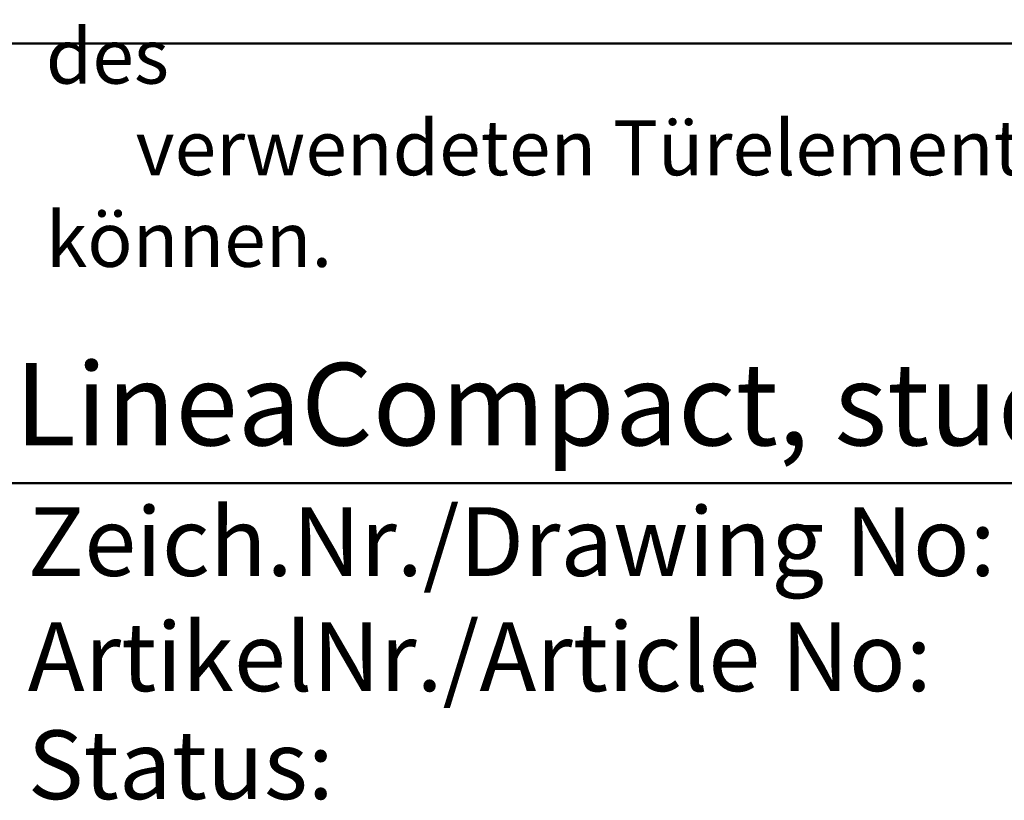
# Model space of a CAD drawing. Units: millimetres. Extents: x 0 to 11760, y -106 to 594.
# Drawn here: x 9003 to 9075, y 55 to 112 of the extents above; entities that cross this region are included whole.
import ezdxf
from ezdxf.enums import TextEntityAlignment as Align

# ---------------------------------------------------------------- set-up
doc = ezdxf.new("R2010")
doc.units = ezdxf.units.MM
for name, color, linetype, lineweight in [('AM_0', 7, 'Continuous', 50), ('AM_6', 2, 'Continuous', 35), ('AM_BOR', 7, 'Continuous', 50)]:
    doc.layers.add(name, color=color, linetype=linetype, lineweight=lineweight)
doc.styles.get("Standard").update_dxf_attribs({"font": 'isocp.shx'})

# ---------------------------------------------------------------- blocks, each defined once
blk = doc.blocks.new('TITLE_BOS')
at = {"layer": 'AM_BOR'}
for p, q in [((0, 45), (-180, 45)), ((-110, 29), (0, 29))]:
    blk.add_line(p, q, dxfattribs=at)
at = {"layer": 'AM_BOR', "char_height": 2.5, "attachment_point": 1}
for s, insert in [('Zeich.Nr./Drawing No:', (-108.151, 28.123)), ('ArtikelNr./Article No:', (-108.151, 23.93)), ('Status:', (-108.151, 20.001))]:
    blk.add_mtext_dynamic_manual_height_columns(s, width=37.51475, gutter_width=12.5, heights=[0], dxfattribs=dict(at, insert=insert))
at = {"layer": 'AM_BOR'}
for tag, p, height in [('GEN-TITLE-DES1', (-108.62, 40.592), 3.645), ('GEN-TITLE-NAME', (-161.075, 38.817), 2), ('GEN-TITLE-DES2', (-108.496, 34.999), 3.645), ('NAME-PRUEFER', (-161.075, 34.596), 2), ('GEN-TITLE-DES2-ENG', (-108.62, 30.374), 3), ('GEN-TITLE-DWG', (-71.929, 25.566), 2.5), ('DOC_REVISION', (-30.944, 26.09), 2), ('PART_REVISION', (-30.944, 21.997), 2), ('GEN-TITLE-SCA', (-21.982, 21.546), 2.5), ('BAANNR.', (-71.886, 21.393), 2.5), ('CDN_STATUS', (-71.987, 17.737), 2.5)]:
    blk.add_attdef(tag, p, '', height=height, dxfattribs=at)
for tag, p in [('GEN-TITLE-DAT', (-119.596, 38.827)), ('DATUM-PRUEFER', (-119.596, 34.529))]:
    blk.add_attdef(tag, text='', height=2, dxfattribs=at).set_placement(p, align=Align.CENTER)

msp = doc.modelspace()

# ---------------------------------------------------------------- block references
at = {"layer": 'AM_0', "lineweight": 0}
ref = msp.add_blockref('TITLE_BOS', (9220, 20), dxfattribs=dict(at, xscale=2, yscale=2, zscale=2))
ref.add_attrib('GEN-TITLE-DES2-ENG', 'LineaCompact, stud wall', (9002.76, 80.749), dxfattribs={"layer": 'AM_BOR', "height": 6})

# ---------------------------------------------------------------- texts
at = {"layer": 'AM_6', "insert": (9005.02, 131.086), "char_height": 4, "width": 212.51748, "attachment_point": 1}
msp.add_mtext('{\\W3.94921;\\C2; \\W1;Die Massiv- und Ständerwerkswände bzw. deren Profile müssen so ausgebildet sein, \\P{\\W4.612029; }dass sie die statischen und dynamischen Kräfte, welche sich aus der Belastung des \\P{\\W5.339838; }verwendeten Türelements ergeben, zuverlässig und nachhaltig aufnehmen können.}', dxfattribs=at)

doc.saveas('drawing.dxf')
